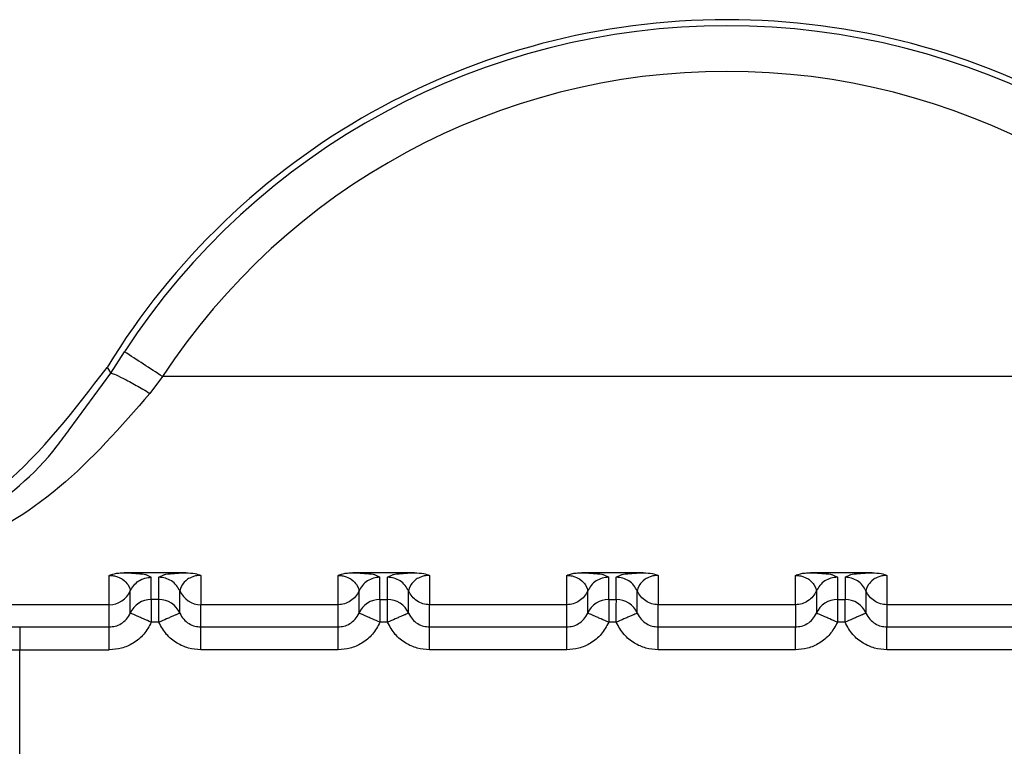
# Model space of a CAD drawing. Units: inches. Extents: x 0.4 to 16.6, y 0.2 to 10.8.
# Drawn here: x 2.5 to 2.5, y 7.1 to 7.1 of the extents above; entities that cross this region are included whole.
import ezdxf

# ---------------------------------------------------------------- set-up
doc = ezdxf.new("R2010")
doc.units = ezdxf.units.IN
doc.header["$MEASUREMENT"] = 0

msp = doc.modelspace()

# ---------------------------------------------------------------- linework, layer by layer
at = {"color": 7, "linetype": 'Continuous', "lineweight": 25}
for p, q in [((2.476214162693835, 7.129264631947321), (2.476504519586547, 7.129727124524992)), ((2.475317085599106, 7.128046902273022), (2.476214162695169, 7.129264631946537)), ((2.476133096642765, 7.12939031141806), (2.476214162693844, 7.129264631947339)), ((2.477327734506568, 7.129190838961404), (2.477055823330771, 7.128829858074011)), ((2.501610142047837, 7.129190844089773), (2.477327727972452, 7.129190844089774)), ((2.476181540348513, 7.12428490276121), (2.476181535438444, 7.124913760699132)), ((2.477828635969742, 7.124971635714966), (2.476502938864622, 7.124971635976407)), ((2.476963526046197, 7.12493228090221), (2.477083617258227, 7.124874947819806)), ((2.477083617150918, 7.124397592250036), (2.477083617258295, 7.124874947819807)), ((2.477247957428502, 7.124397592211912), (2.477247957535912, 7.124874947784896)), ((2.477247957535935, 7.124874947784896), (2.477370008350997, 7.12493223909223)), ((2.478150039375597, 7.124913754753383), (2.478150039240386, 7.124284901848269)), ((2.481102800191034, 7.124284901218386), (2.481102795280964, 7.124913759649341)), ((2.482749895812263, 7.124971634665179), (2.48142419870714, 7.124971634926622)), ((2.481884785897427, 7.124932279848276), (2.482004877100744, 7.12487494677002)), ((2.482004876993435, 7.124397591317054), (2.482004877100811, 7.124874946770024)), ((2.482169217378456, 7.124874946735111), (2.482291268193522, 7.124932238042459)), ((2.482169217271021, 7.124397591162126), (2.482169217378433, 7.124874946735111)), ((2.483071299218115, 7.124913753703594), (2.483071299082906, 7.124284900798473)), ((2.486024060033554, 7.124284900168598), (2.486024055123484, 7.124913758599554)), ((2.487671155654782, 7.124971633615385), (2.486345458549661, 7.124971633876827)), ((2.486806045739943, 7.124932278798481), (2.486926136943265, 7.124874945720225)), ((2.486926136835955, 7.124397590267265), (2.486926136943332, 7.124874945720232)), ((2.487090477220975, 7.124874945685318), (2.487212528036041, 7.124932236992662)), ((2.487090477113541, 7.124397590112333), (2.487090477220953, 7.124874945685319)), ((2.487992559060634, 7.124913752653816), (2.487992558925426, 7.124284899748683)), ((2.490945319876074, 7.124284899118817), (2.490945314966003, 7.124913757549761)), ((2.492592415497303, 7.124971632565599), (2.491266718392179, 7.124971632827038)), ((2.491727305582468, 7.124932277748687), (2.491847396785785, 7.124874944670437)), ((2.491847396785823, 7.124874944670442), (2.491847396678477, 7.12439758909106)), ((2.492011737063491, 7.124874944635531), (2.49213378787856, 7.12493223594287)), ((2.492011737063474, 7.124874944635533), (2.492011736956093, 7.124397589076027)), ((2.492913818903154, 7.124913751604014), (2.492913818767946, 7.124284898698892)), ((2.476632568748171, 7.124102552713552), (2.476632568855546, 7.124579909111679)), ((2.477083617150918, 7.124397592250036), (2.477083617046039, 7.123906998204958)), ((2.477247957428631, 7.124397592225386), (2.477083617150918, 7.124397592250036)), ((2.477699002420314, 7.124102559779243), (2.477699002527693, 7.124579916271342)), ((2.481553828590689, 7.124102551663764), (2.481553828698066, 7.124579908061898)), ((2.482004876993435, 7.124397591317054), (2.482004876888559, 7.123906997155177)), ((2.482004876993435, 7.124397591317054), (2.482169217271021, 7.124397591162126)), ((2.482620262262832, 7.124102558729459), (2.482620262370208, 7.12457991522156)), ((2.486475088433231, 7.124102550614025), (2.486475088540607, 7.124579907012158)), ((2.486926136835955, 7.124397590267265), (2.486926136731079, 7.123906996105384)), ((2.486926136835955, 7.124397590267265), (2.487090477113541, 7.124397590112333)), ((2.487541522105353, 7.124102557679664), (2.487541522212729, 7.124579914171759)), ((2.491396354950585, 7.124579920996527), (2.491396354843204, 7.124102564598403)), ((2.491847396678477, 7.12439758909106), (2.491847396573598, 7.123906995055604)), ((2.491847396678477, 7.12439758909106), (2.492011736956059, 7.124397589062554)), ((2.492462778322766, 7.124579921667133), (2.492462781947952, 7.124102556873103)), ((2.476181540348513, 7.124284902761196), (2.467880562457804, 7.124284903610898)), ((2.476181535195107, 7.123806480160626), (2.476181535302726, 7.124284902761198)), ((2.478150031539043, 7.123806480003994), (2.478150031646663, 7.12428490184832)), ((2.481102797668397, 7.124284901218391), (2.478150039240386, 7.124284901848269)), ((2.481102795037628, 7.123806479374057), (2.481102795145245, 7.124284901711409)), ((2.483071291381563, 7.123806478954205), (2.483071291489183, 7.124284900798536)), ((2.486024057510916, 7.124284900168597), (2.483071299082906, 7.124284900798474)), ((2.486024054880146, 7.123806478324277), (2.486024054987765, 7.124284900661625)), ((2.487992551224082, 7.123806477904419), (2.487992551331704, 7.124284899748738)), ((2.490945317353436, 7.124284899118821), (2.487992558925426, 7.124284899748684)), ((2.490945314830288, 7.124284900183729), (2.490945314722666, 7.123806477293015)), ((2.492913814968643, 7.124284899191917), (2.492913814861024, 7.123806476854572)), ((2.495866577195956, 7.124284898069023), (2.492913818767946, 7.124284898698894)), ((2.47425293868423, 7.123806480852957), (2.474252938579351, 7.123315886514926)), ((2.474252938684231, 7.123806480572025), (2.476181545268343, 7.123806480160628)), ((2.477247957323884, 7.123906998169247), (2.477083617046049, 7.123906998204955)), ((2.478150031538878, 7.123806480022473), (2.481102795030909, 7.123806479392598)), ((2.482169217166404, 7.123906997119466), (2.482004876888569, 7.123906997155171)), ((2.483071291381397, 7.123806478972693), (2.486024054873428, 7.123806478342815)), ((2.487090477008924, 7.123906996069673), (2.486926136731089, 7.123906996105384)), ((2.487992551223916, 7.123806477922894), (2.490945314715946, 7.123806477293019)), ((2.492011736851442, 7.123906995019885), (2.491847396573609, 7.123906995055603)), ((2.492913811066436, 7.123806476873109), (2.495866574558467, 7.123806476243234)), ((2.474252938579351, 7.123315886514926), (2.47618153508351, 7.123315886103509)), ((2.47425294537185, 7.119259177602669), (2.474252946253392, 7.123315886514923)), ((2.481102794926031, 7.123315885062762), (2.478150039031661, 7.12331588569265)), ((2.48602405476855, 7.123315884012978), (2.483071298874181, 7.123315884642857)), ((2.490945314611069, 7.123315882963184), (2.4879925587167, 7.123315883593074)), ((2.495866574453589, 7.123315881913395), (2.49291381855922, 7.123315882543278))]:
    msp.add_line(p, q, dxfattribs=at)
for centre, radius, start, end in [((2.489468936232342, 7.121238599970873), 0.01562993980579608, 31.43584880662516, 148.5641124756908), ((2.489468936232349, 7.121247562650633), 0.01549125781035875, 33.18724012410976, 146.8127342349005), ((2.489468936232349, 7.121249710224729), 0.0145076030092073, 33.18728160324462, 146.8127342348757), ((2.400261961254591, 7.011792983749899), 0.1404328638936084, 56.7171233350192, 57.11797032367421), ((2.476181638657834, 7.124777040204646), 0.0004921368824047609, 269.9879671458645, 336.3867140999697), ((2.477083513117937, 7.123905456265704), 0.0004921359953277536, 89.98788820394775, 156.3891607206259), ((2.477248061406403, 7.123905456477278), 0.0004921357590915267, 23.60984280476082, 90.01210538925828), ((2.478149936083911, 7.124777039163532), 0.0004921368589861234, 203.6112185956326, 270.0115674054769), ((2.482004773290303, 7.123905454906489), 0.0004921364214911802, 89.98792661635606, 156.3891430936811), ((2.482169320429416, 7.123905454336822), 0.0004921368495879219, 23.60989503513607, 90.01200994942087), ((2.486926033132819, 7.123905453856703), 0.0004921364214885166, 89.98792661578729, 156.3891430933052), ((2.487090580271933, 7.12390545328703), 0.0004921368495890447, 23.60989503472758, 90.01200994911066), ((2.491847292618351, 7.123905453141805), 0.000492135960257333, 89.98788504279685, 156.3891621713956), ((2.492011840114466, 7.12390545223727), 0.0004921368495693159, 23.60989503347453, 90.01200995092071)]:
    msp.add_arc(centre, radius, start, end, dxfattribs=at)
for points, knots in [([(2.467741511712679, 7.124683534043818), (2.468843600955152, 7.124794562333719), (2.471047781746367, 7.125016619145861), (2.474075303167829, 7.126693499994301), (2.475440371011365, 7.128482469074886), (2.476133092682421, 7.129390305016402)], [0, 0, 0, 0, 0.3299993150746325, 0.6599993207165419, 1, 1, 1, 1]), ([(2.476214162823833, 7.129264631868681), (2.476232415690793, 7.129262621689825), (2.476270207655894, 7.129258459680132), (2.476469585673425, 7.129162196652403), (2.476744868552662, 7.129013095931082), (2.476954813889187, 7.128889380410175), (2.477055823330771, 7.128829858079794)], [0, 0, 0, 0, 0.242424984592543, 0.5019330156372963, 0.7603687283808925, 1, 1, 1, 1]), ([(2.477055821526072, 7.12882985937034), (2.476430585917737, 7.128114874014019), (2.475168671161878, 7.126671817093814), (2.47204437256511, 7.124847330152397), (2.469547839619028, 7.124510111029926), (2.467880562457803, 7.12428490361093)], [0, 0, 0, 0, 0.2459617877595398, 0.4964253558392958, 1, 1, 1, 1]), ([(2.467880562457804, 7.12428490360711), (2.46793746654263, 7.124287183339305), (2.468981010233219, 7.124328990533919), (2.470863738157157, 7.12470482755517), (2.473205241510986, 7.125978468647215), (2.474669664663764, 7.127144278725361), (2.475233021863516, 7.127929702004842), (2.475317085599106, 7.128046902273022)], [0, 0, 0, 0, 0.02173962938950395, 0.398675299923708, 0.710738103464638, 0.9568365584087212, 1, 1, 1, 1]), ([(2.476181535438559, 7.124913760699153), (2.476215244237223, 7.124927067400564), (2.476276669700756, 7.12495131538135), (2.476390548643935, 7.124968636370596), (2.476464289667833, 7.124970603634782), (2.476502938865496, 7.124971634718681)], [0, 0, 0, 0, 0.3665918246882554, 0.6680176586229114, 1, 1, 1, 1]), ([(2.476181535438559, 7.124913760699139), (2.476196861337414, 7.124913404996036), (2.47622880126375, 7.124912663693292), (2.476293917945512, 7.124904160585253), (2.476390992101592, 7.124876902761311), (2.476512524345613, 7.12480704192423), (2.476621415621365, 7.124663828558622), (2.476628058846834, 7.124613907894738), (2.47663257989448, 7.124579934382779)], [0, 0, 0, 0, 0.01920367880313023, 0.04002141030566143, 0.09169746180143015, 0.2053968233550097, 0.4592327420065023, 1, 1, 1, 1]), ([(2.476502938865498, 7.124971635976435), (2.476557642001799, 7.12496947935417), (2.476669118727486, 7.124965084483875), (2.476834902693882, 7.124952643185281), (2.476946225632381, 7.124941491657329), (2.476962185492527, 7.124932994614131), (2.476963526046197, 7.12493228090221)], [0, 0, 0, 0, 0.2091763515512857, 0.4262697961923218, 0.9518093439802043, 1, 1, 1, 1]), ([(2.476632579724611, 7.124579927144856), (2.476654709870092, 7.124621027698552), (2.476699933872268, 7.124705018629895), (2.47681056628572, 7.124799980858125), (2.476941927761022, 7.124863308150549), (2.477037062844183, 7.124871126237409), (2.477083617258226, 7.124874952023236)], [0, 0, 0, 0, 0.2446718888074976, 0.499998612343096, 0.7553239998444321, 1, 1, 1, 1]), ([(2.477370008350997, 7.12493223909223), (2.477371803012274, 7.124933217577554), (2.477387560207092, 7.124941808716212), (2.477500267949504, 7.12495305872983), (2.477666717880369, 7.124965177543163), (2.477776006056104, 7.124969536548509), (2.477828635968722, 7.124971635714946)], [0, 0, 0, 0, 0.06601240653399826, 0.5795914598788044, 0.7975438369139772, 1, 1, 1, 1]), ([(2.478150039375699, 7.124913754753347), (2.478134741839602, 7.124913387402779), (2.47810284179509, 7.124912621364419), (2.478037787170285, 7.124904084602343), (2.477940523446954, 7.124876947048277), (2.477819144653762, 7.124806964972539), (2.477710148557275, 7.12466379321695), (2.477703513975276, 7.12461388795646), (2.477698998795221, 7.124579924816534)], [0, 0, 0, 0, 0.01917233224268405, 0.03998018034238474, 0.09165802269249705, 0.20538403702567, 0.4592222769076088, 0.9999999999999999, 0.9999999999999999, 0.9999999999999999, 0.9999999999999999]), ([(2.477828635968721, 7.124971634697197), (2.47789702514174, 7.124968866750741), (2.478015735339264, 7.124964062138313), (2.478110056722628, 7.124928731389756), (2.478150039375699, 7.124913754753368)], [0, 0, 0, 0, 0.5761019225425231, 1, 1, 1, 1]), ([(2.481102795281079, 7.124913759649361), (2.481136504079752, 7.124927066350648), (2.481197929543431, 7.12495131433126), (2.481311808486411, 7.124968635320609), (2.481385549510359, 7.124970602584924), (2.481424198708018, 7.124971633668888)], [0, 0, 0, 0, 0.3665918237964924, 0.6680176584063389, 1, 1, 1, 1]), ([(2.481102795281079, 7.124913759649346), (2.481118121179934, 7.124913403946244), (2.481150061106272, 7.124912662643497), (2.481215177788035, 7.12490415953546), (2.48131225194411, 7.124876901711514), (2.481433784188135, 7.124807040874438), (2.481542675463885, 7.124663827508824), (2.481549318689354, 7.124613906844944), (2.481553839737, 7.124579933332986)], [0, 0, 0, 0, 0.01920367880415113, 0.04002141030699315, 0.09169746180159075, 0.2053968233549901, 0.4592327420060301, 1, 1, 1, 1]), ([(2.481424198708016, 7.124971634926648), (2.481478901844264, 7.124969478304387), (2.481590378569839, 7.124965083434104), (2.481756162537473, 7.124952642135511), (2.481867485481834, 7.124941490606196), (2.481883445341416, 7.124932993561588), (2.481884785897427, 7.124932279848276)], [0, 0, 0, 0, 0.2091763319448941, 0.4262697562292372, 0.951809254773369, 1, 1, 1, 1]), ([(2.482291268193522, 7.124932238042459), (2.482293062854796, 7.124933216527781), (2.482308820049614, 7.124941807666437), (2.482421527792013, 7.124953057680051), (2.482587977722881, 7.124965176493391), (2.482697265898625, 7.124969535498725), (2.482749895811243, 7.124971634665155)], [0, 0, 0, 0, 0.0660124063883884, 0.5795914598039615, 0.7975438368937243, 1, 1, 1, 1]), ([(2.483071299218217, 7.124913753703557), (2.483056001682121, 7.124913386352989), (2.483024101637609, 7.124912620314627), (2.482959047012805, 7.124904083552552), (2.482861783289474, 7.124876945998484), (2.482740404496282, 7.124806963922748), (2.482631408399796, 7.124663792167159), (2.482624773817794, 7.124613886906672), (2.482620258637738, 7.124579923766746)], [0, 0, 0, 0, 0.01917233224242319, 0.0399801803422409, 0.0916580226921538, 0.2053840370255664, 0.4592222769079809, 1, 1, 1, 1]), ([(2.482749895811243, 7.12497163364741), (2.482818283681545, 7.12496886584941), (2.48293699386297, 7.124964061403809), (2.483031315450775, 7.124928730704175), (2.483071299218217, 7.124913753703569)], [0, 0, 0, 0, 0.5760910267431366, 1, 1, 1, 1]), ([(2.486024055123599, 7.12491375859957), (2.486057763922031, 7.124927065301092), (2.486119189385215, 7.124951313282105), (2.486233068328644, 7.124968634271311), (2.486306809352736, 7.124970601535302), (2.486345458550538, 7.124971632619097)], [0, 0, 0, 0, 0.3665918237964889, 0.6680176578293544, 1, 1, 1, 1]), ([(2.486024055123599, 7.124913758599559), (2.486039381022454, 7.124913402896453), (2.486071320948792, 7.124912661593704), (2.486136437630555, 7.124904158485669), (2.48623351178663, 7.124876900661723), (2.486355044030655, 7.124807039824646), (2.486463935306404, 7.124663826459031), (2.486470578531871, 7.124613905795154), (2.486475099579516, 7.124579932283197)], [0, 0, 0, 0, 0.01920367880397398, 0.04002141030687822, 0.09169746180142814, 0.2053968233547133, 0.4592327420055191, 1, 1, 1, 1]), ([(2.486345458550537, 7.124971633876855), (2.486400161686784, 7.124969477254592), (2.48651163841235, 7.124965082384308), (2.486677422379985, 7.124952641085717), (2.48678874532435, 7.124941489556401), (2.486804705183932, 7.124932992511794), (2.486806045739943, 7.124932278798481)], [0, 0, 0, 0, 0.2091763319469926, 0.426269756203613, 0.9518092547416575, 0.9999999999999999, 0.9999999999999999, 0.9999999999999999, 0.9999999999999999]), ([(2.487212528036041, 7.124932236992662), (2.487214322697317, 7.124933215477985), (2.487230079892135, 7.124941806616643), (2.487342787634538, 7.124953056630257), (2.487509237565405, 7.124965175443595), (2.487618525741145, 7.124969534448931), (2.487671155653762, 7.124971633615364)], [0, 0, 0, 0, 0.06601240644973934, 0.5795914598356912, 0.7975438369031194, 1, 1, 1, 1]), ([(2.487992559060736, 7.124913752653779), (2.487977261524639, 7.124913385303209), (2.487945361480126, 7.124912619264844), (2.487880306855322, 7.12490408250277), (2.487783043131985, 7.124876944948704), (2.487661664338796, 7.124806962872966), (2.48755266824231, 7.124663791117375), (2.487546033660311, 7.124613885856886), (2.487541518480256, 7.12457992271696)], [0, 0, 0, 0, 0.01917233224174043, 0.03998018034214091, 0.09165802269408542, 0.2053840370278011, 0.4592222769092001, 1, 1, 1, 1]), ([(2.487671155653762, 7.124971632597611), (2.487739541688267, 7.12496886500259), (2.487858251838698, 7.124964060781618), (2.487952573723105, 7.124928730161673), (2.487992559060736, 7.124913752653789)], [0, 0, 0, 0, 0.5760757126218733, 1, 1, 1, 1]), ([(2.490945314966118, 7.124913757549776), (2.490979023764547, 7.124927064251303), (2.49104044922772, 7.124951312232326), (2.491154328171151, 7.124968633221531), (2.491228069195246, 7.124970600485516), (2.491266718393057, 7.12497163156931)], [0, 0, 0, 0, 0.3665918238026857, 0.6680176577620078, 0.9999999999999999, 0.9999999999999999, 0.9999999999999999, 0.9999999999999999]), ([(2.490945314966118, 7.124913757549768), (2.490960640864972, 7.124913401846666), (2.49099258079131, 7.124912660543924), (2.491057697473071, 7.124904157435884), (2.491154771629151, 7.124876899611942), (2.491276303873172, 7.124807038774862), (2.491385195148925, 7.12466382540925), (2.491391838374392, 7.124613904745375), (2.491396359422037, 7.12457993123342)], [0, 0, 0, 0, 0.01920367880289068, 0.04002141030552791, 0.0916974618010612, 0.2053968233545992, 0.4592327420059741, 1, 1, 1, 1]), ([(2.491266718393055, 7.124971632827069), (2.491321421529302, 7.124969476204805), (2.491432898254872, 7.124965081334514), (2.491598682222509, 7.124952640035926), (2.491710005166875, 7.124941488506606), (2.491725965026456, 7.124932991461999), (2.491727305582468, 7.124932277748687)], [0, 0, 0, 0, 0.2091763319410819, 0.4262697561952835, 0.9518092547150042, 1, 1, 1, 1]), ([(2.49213378787856, 7.12493223594287), (2.492135582539837, 7.124933214428193), (2.492151339734655, 7.124941805566849), (2.492264047477061, 7.124953055580465), (2.492430497407927, 7.124965174393803), (2.492539785583666, 7.124969533399139), (2.492592415496282, 7.124971632565573)], [0, 0, 0, 0, 0.06601240646858318, 0.5795914598469326, 0.7975438369055694, 1, 1, 1, 1]), ([(2.492913818903256, 7.124913751603977), (2.49289852136716, 7.124913384253412), (2.492866621322649, 7.124912618215056), (2.492801566697848, 7.124904081452977), (2.49270430297451, 7.124876943898915), (2.492582924181323, 7.124806961823173), (2.492473928084832, 7.124663790067588), (2.492467293502833, 7.124613884807093), (2.492462778322777, 7.124579921667163)], [0, 0, 0, 0, 0.0191723322401652, 0.03998018033956568, 0.09165802269063615, 0.2053840370239791, 0.4592222769063177, 1, 1, 1, 1]), ([(2.492592415496282, 7.124971631547829), (2.492660799055201, 7.124968864218892), (2.49277950915368, 7.12496406028801), (2.492873831448442, 7.124928729788634), (2.492913818903256, 7.124913751603986)], [0, 0, 0, 0, 0.5760551106809838, 1, 1, 1, 1]), ([(2.477247957323884, 7.123906998169242), (2.477247957262181, 7.12390700932127), (2.477247957054481, 7.123907046860196), (2.477247956910565, 7.123907182879931), (2.477247956300961, 7.123907687527958), (2.477247955682766, 7.123909656626648), (2.477247953785057, 7.12391743357669), (2.477247952394025, 7.123948313074894), (2.477247950684124, 7.124016474458408), (2.477247958087451, 7.124128768419183), (2.477247936071482, 7.124235721721728), (2.477248004417552, 7.124313877215971), (2.477249137196623, 7.124376097669299), (2.477248416891895, 7.124389221121366), (2.477247957428502, 7.12439759222539)], [0, 0, 0, 0, 4.465778826481258e-05, 0.0001503229311122086, 0.000544676093309991, 0.002065474288852003, 0.008035420370425112, 0.03168755480823034, 0.1257677019766247, 0.2820295287295351, 0.5001197719286247, 0.6330134304234296, 0.7659089442774355, 1, 1, 1, 1]), ([(2.482169217166404, 7.123906997119464), (2.482169217104701, 7.123907008271484), (2.482169216897001, 7.123907045810401), (2.482169216753086, 7.123907181830125), (2.482169216143482, 7.12390768647814), (2.482169215525286, 7.123909655576814), (2.48216921362758, 7.123917432526819), (2.482169212236544, 7.123948312024992), (2.482169210526649, 7.124016473408485), (2.482169217929973, 7.12412876736931), (2.482169195914002, 7.124235720671908), (2.482169264260071, 7.124313876166174), (2.482170397039143, 7.124376096619502), (2.482169676734415, 7.124389220071576), (2.482169217271021, 7.124397591175604)], [0, 0, 0, 0, 4.465775894999375e-05, 0.0001503228956732574, 0.0005446760457740346, 0.002065474218596987, 0.008035420259172626, 0.03168755463449783, 0.1257677017545559, 0.2820295285613492, 0.5001197719148924, 0.6330134304114821, 0.7659089442671501, 1, 1, 1, 1]), ([(2.487090477008924, 7.123906996069672), (2.48709047694722, 7.123907007221697), (2.48709047673952, 7.123907044760623), (2.487090476595605, 7.123907180780361), (2.487090475986, 7.123907685428398), (2.487090475367805, 7.123909654527107), (2.487090473470095, 7.123917431477183), (2.487090472079063, 7.123948310975427), (2.487090470369161, 7.124016472358956), (2.487090477772489, 7.124128766319682), (2.487090455756521, 7.124235719622173), (2.487090524102593, 7.124313875116391), (2.487091656881664, 7.124376095569721), (2.487090936576935, 7.124389219021787), (2.487090477113542, 7.124397590125811)], [0, 0, 0, 0, 4.465778051889323e-05, 0.0001503229297844773, 0.0005446761045254212, 0.002065474323984587, 0.008035420448289919, 0.03168755495170436, 0.1257677021723591, 0.2820295288727239, 0.5001197719155539, 0.6330134304131854, 0.7659089442697217, 1, 1, 1, 1]), ([(2.492011736851442, 7.123906995019882), (2.49201173678974, 7.123907006171911), (2.492011736582041, 7.123907043710839), (2.492011736438123, 7.123907179730584), (2.492011735828522, 7.123907684378626), (2.492011735210319, 7.123909653477348), (2.492011733312624, 7.123917430427434), (2.492011731921564, 7.123948309925708), (2.49201173021169, 7.124016471309234), (2.492011737615003, 7.124128765269941), (2.492011715599042, 7.124235718572402), (2.492011783945113, 7.124313874066608), (2.492012916724184, 7.124376094519937), (2.492012196419453, 7.124389217972006), (2.492011736956059, 7.12439758907603)], [0, 0, 0, 0, 4.465779174251199e-05, 0.0001503229442165166, 0.0005446761252257103, 0.002065474356635683, 0.008035420502198506, 0.03168755503835857, 0.1257677022846537, 0.2820295289576038, 0.5001197719209786, 0.6330134304185787, 0.7659089442755141, 1, 1, 1, 1]), ([(2.462949553678765, 7.124250601459394), (2.4631827539914, 7.124191699801235), (2.463649237433596, 7.124073875567045), (2.466289313462607, 7.123927835997431), (2.46995015807371, 7.123826209876021), (2.47281887903586, 7.123813056087094), (2.47425293868423, 7.123806480572022)], [0, 0, 0, 0, 0.2499662395897292, 0.5000212502220529, 0.7500630561289507, 1, 1, 1, 1]), ([(2.476181535195107, 7.123806480398996), (2.47622447193118, 7.1238097512085), (2.47631344485006, 7.123816528935344), (2.476441153302651, 7.123873547058867), (2.476558257657038, 7.123967131426405), (2.476607294230645, 7.124056493538133), (2.47663256875307, 7.124102552724788)], [0, 0, 0, 0, 0.2255011755865519, 0.4672804604612971, 0.7254246992042225, 0.9999999999999999, 0.9999999999999999, 0.9999999999999999, 0.9999999999999999]), ([(2.477083617046861, 7.123906998207626), (2.477027444111506, 7.123931449688538), (2.476938767080894, 7.123970049856175), (2.476834999245431, 7.124015340451545), (2.476763076506626, 7.124046365755055), (2.476706344778746, 7.124071133183469), (2.476649859985658, 7.124095500773432), (2.476639396697546, 7.124099768056525), (2.476632568753235, 7.124102552723353)], [0, 0, 0, 0, 0.23969516858543, 0.378393182911624, 0.4999918846066653, 0.6346661407682138, 0.7615970029231557, 1, 1, 1, 1]), ([(2.477698987692653, 7.124102553613175), (2.477692108226074, 7.124099692462528), (2.477681531564898, 7.12409529365913), (2.477624646447598, 7.124070744304251), (2.47756642524052, 7.12404553242233), (2.477494611221784, 7.12401435929575), (2.477390491651033, 7.123969094867089), (2.477304134257474, 7.123931461764736), (2.477247963693786, 7.123906983576064)], [0, 0, 0, 0, 0.2396914067926521, 0.3685074659469957, 0.4999919434793476, 0.6314776572918666, 0.760297215231806, 1, 1, 1, 1]), ([(2.47769900244403, 7.124102560005182), (2.477724274652674, 7.124056502681584), (2.477773307560145, 7.123967142684672), (2.477890406406863, 7.12387355572725), (2.478018115873641, 7.123816531645987), (2.478107092687575, 7.123809751875933), (2.478150032306405, 7.123806480003981)], [0, 0, 0, 0, 0.274560547693276, 0.5326998569824355, 0.7744840578856673, 1, 1, 1, 1]), ([(2.481102795037629, 7.123806479349195), (2.481145731773706, 7.123809750158705), (2.481234704692591, 7.123816527885556), (2.481362413145185, 7.123873546009084), (2.481479517499565, 7.123967130376624), (2.481528554073168, 7.124056492488347), (2.48155382859559, 7.124102551675001)], [0, 0, 0, 0, 0.2255011756096759, 0.4672804604914407, 0.7254246992241901, 1, 1, 1, 1]), ([(2.482004876889381, 7.123906997157844), (2.481948703954026, 7.123931448638754), (2.481860026923423, 7.123970048806384), (2.481756259087954, 7.124015339401742), (2.481684336349148, 7.124046364705265), (2.481627604621262, 7.124071132133687), (2.481571119828176, 7.124095499723647), (2.481560656540065, 7.124099767006737), (2.481553828595756, 7.124102551673562)], [0, 0, 0, 0, 0.2396951685816994, 0.3783931828659867, 0.4999918846046856, 0.6346661407867505, 0.7615970029487727, 1, 1, 1, 1]), ([(2.482620247535169, 7.124102552563383), (2.482613368068591, 7.124099691412739), (2.482602791407418, 7.124095292609343), (2.482545906290118, 7.124070743254463), (2.48248768508304, 7.124045531372541), (2.482415871064304, 7.12401435824596), (2.482311751493553, 7.1239690938173), (2.482225394099995, 7.123931460714948), (2.482169223536307, 7.123906982526279)], [0, 0, 0, 0, 0.239691406792766, 0.3685074659461305, 0.499991943478561, 0.6314776572913015, 0.7602972152317333, 0.9999999999999999, 0.9999999999999999, 0.9999999999999999, 0.9999999999999999]), ([(2.482620262286546, 7.124102558955393), (2.482645534495222, 7.124056501631745), (2.482694567402737, 7.123967141634769), (2.482811666249543, 7.123873554677355), (2.482939375716289, 7.123816530596165), (2.48302835253015, 7.123809750826136), (2.483071292148924, 7.123806478954198)], [0, 0, 0, 0, 0.2745605479924644, 0.5326998573757976, 0.7744840581793523, 1, 1, 1, 1]), ([(2.486024054880148, 7.123806478299413), (2.486066991616203, 7.123809749108915), (2.486155964535062, 7.123816526835759), (2.48628367298765, 7.123873544959262), (2.486400777342075, 7.123967129326814), (2.486449813915697, 7.124056491438578), (2.486475088438132, 7.12410255062526)], [0, 0, 0, 0, 0.2255011754713145, 0.4672804603098535, 0.7254246990903217, 1, 1, 1, 1]), ([(2.486926136731901, 7.123906996108052), (2.486869963796548, 7.123931447588972), (2.486781286765936, 7.123970047756621), (2.486677518930479, 7.124015338352004), (2.486605596191676, 7.124046363655515), (2.486548864463799, 7.124071131083928), (2.486492379670713, 7.124095498673898), (2.486481916382604, 7.124099765956992), (2.486475088438298, 7.124102550623822)], [0, 0, 0, 0, 0.2396951685819649, 0.3783931829128283, 0.4999918846022988, 0.6346661407547007, 0.7615970029052371, 1, 1, 1, 1]), ([(2.48754150737769, 7.124102551513595), (2.487534627911118, 7.124099690362953), (2.487524051249955, 7.124095291559563), (2.487467166132661, 7.124070742204686), (2.487408944925583, 7.124045530322764), (2.487337130906845, 7.124014357196183), (2.487233011336087, 7.123969092767519), (2.487146653942518, 7.123931459665162), (2.487090483378825, 7.12390698147649)], [0, 0, 0, 0, 0.2396914067928264, 0.368507465944934, 0.4999919434766956, 0.6314776572897105, 0.760297215230836, 1, 1, 1, 1]), ([(2.487541522129066, 7.124102557905609), (2.487566794337694, 7.124056500582034), (2.487615827245141, 7.123967140585155), (2.487732926091813, 7.123873553627727), (2.487860635558608, 7.123816529546422), (2.487949612372583, 7.123809749776365), (2.487992551991444, 7.123806477904409)], [0, 0, 0, 0, 0.2745605475433076, 0.5326998567764486, 0.7744840577292633, 1, 1, 1, 1]), ([(2.490945314722669, 7.123806477249628), (2.490988251458794, 7.123809748059144), (2.491077224377746, 7.123816525786009), (2.491204932830375, 7.123873543909606), (2.491322037184692, 7.123967128277172), (2.491371073758256, 7.124056490388857), (2.491396348280652, 7.124102549575479)], [0, 0, 0, 0, 0.2255011758403621, 0.4672804608001177, 0.7254246994571337, 1, 1, 1, 1]), ([(2.49184739657442, 7.123906995058271), (2.491791223639066, 7.123931446539187), (2.491702546608467, 7.123970046706823), (2.491598778773012, 7.124015337302215), (2.49152685603421, 7.124046362605721), (2.491470124306325, 7.124071130034124), (2.491413639513234, 7.124095497624101), (2.491403176225126, 7.124099764907207), (2.491396348280817, 7.124102549574042)], [0, 0, 0, 0, 0.2396951685788618, 0.3783931828520786, 0.4999918845998543, 0.6346661407190801, 0.7615970028592824, 0.9999999999999999, 0.9999999999999999, 0.9999999999999999, 0.9999999999999999]), ([(2.492462767220208, 7.124102550463799), (2.49245588775363, 7.124099689313157), (2.492445311092458, 7.124095290509767), (2.492388425975156, 7.124070741154886), (2.492330204768078, 7.124045529272964), (2.492258390749342, 7.124014356146384), (2.492154271178591, 7.123969091717724), (2.49206791378503, 7.123931458615369), (2.492011743221341, 7.123906980426699)], [0, 0, 0, 0, 0.2396914068043311, 0.3685074659553918, 0.499991943485067, 0.6314776572949583, 0.7602972152326046, 1, 1, 1, 1]), ([(2.492462781971586, 7.124102556855827), (2.492488054180203, 7.12405649953226), (2.492537087087634, 7.123967139535389), (2.492654185934289, 7.123873552577956), (2.492781895401091, 7.123816528496625), (2.492870872215087, 7.123809748726571), (2.492913811833965, 7.123806476854619)], [0, 0, 0, 0, 0.2745605474805543, 0.532699856681403, 0.7744840576557812, 1, 1, 1, 1]), ([(2.46245810165445, 7.123758954908174), (2.462583755514264, 7.123719544529492), (2.462804464588654, 7.123650320804781), (2.463857766678559, 7.123554861532816), (2.465191625771945, 7.123478167245849), (2.467307269606465, 7.12339791574519), (2.470332765562318, 7.123330967197157), (2.472961444535028, 7.123320854838721), (2.474252946253392, 7.123315886514924)], [0, 0, 0, 0, 0.1681950343854521, 0.2954319939825029, 0.433754537500513, 0.5609423359053668, 0.7842856683809655, 1, 1, 1, 1]), ([(2.477083617046861, 7.123906998207626), (2.477035035767812, 7.12381769384907), (2.476938236028143, 7.123639752081608), (2.476705908214297, 7.123452538955535), (2.476448080153308, 7.12333595120856), (2.476268932871839, 7.123322465280276), (2.476181535078702, 7.123315886110551)], [0, 0, 0, 0, 0.2657297914863462, 0.5294750393925556, 0.7704523181417929, 1, 1, 1, 1]), ([(2.478150039036072, 7.123315885693414), (2.478060173996097, 7.123322922548717), (2.47788098783357, 7.12333695366803), (2.477625911793141, 7.123453154914047), (2.477394862224592, 7.123637682673525), (2.477297820530404, 7.123815585738456), (2.477247957323014, 7.123906998172012)], [0, 0, 0, 0, 0.2360071180591383, 0.470585778696669, 0.7279695976735432, 1, 1, 1, 1]), ([(2.482004876889381, 7.123906997157844), (2.481956295641373, 7.123817692846311), (2.481859495963865, 7.123639751173113), (2.481627168270687, 7.123452538038963), (2.481369340187912, 7.123335950187697), (2.481190192794008, 7.123322464243088), (2.481102794921223, 7.123315885063533)], [0, 0, 0, 0, 0.2657296466487704, 0.5294747491080729, 0.7704521113950035, 1, 1, 1, 1]), ([(2.483071298878591, 7.123315884643621), (2.482981433838594, 7.123322921498929), (2.482802247676022, 7.123336952618251), (2.482547171635571, 7.1234531538643), (2.482316122067057, 7.123637681623794), (2.482219080372904, 7.123815584688698), (2.482169217165534, 7.123906997122234)], [0, 0, 0, 0, 0.2360071181173842, 0.4705857788059689, 0.7279695977471724, 1, 1, 1, 1]), ([(2.486926136731901, 7.123906996108052), (2.486877555483884, 7.123817691796508), (2.486780755806358, 7.123639750123286), (2.486548428113151, 7.123452536989139), (2.486290600030382, 7.123335949137896), (2.486111452636507, 7.123322463193301), (2.486024054763742, 7.123315884013751)], [0, 0, 0, 0, 0.2657296466849803, 0.5294747491832854, 0.7704521114490849, 1, 1, 1, 1]), ([(2.48799255872111, 7.123315883593839), (2.487902693681125, 7.123322920449141), (2.487723507518584, 7.123336951568453), (2.487468431478148, 7.123453152814478), (2.487237381909615, 7.123637680573966), (2.487140340215439, 7.123815583638891), (2.487090477008053, 7.123906996072444)], [0, 0, 0, 0, 0.2360071180831412, 0.4705857787293431, 0.7279695976895353, 1, 1, 1, 1]), ([(2.49184739657442, 7.123906995058273), (2.491798815326411, 7.123817690746736), (2.491702015648897, 7.123639749073529), (2.491469687955705, 7.123452535939385), (2.491211859872934, 7.123335948088122), (2.491032712479039, 7.123322462143511), (2.490945314606261, 7.123315882963954)], [0, 0, 0, 0, 0.2657296466570247, 0.5294747491314177, 0.7704521114144575, 1, 1, 1, 1]), ([(2.49291381856363, 7.123315882544043), (2.492823953523656, 7.123322919399348), (2.492644767361131, 7.123336950518665), (2.492389691320703, 7.123453151764679), (2.492158641752151, 7.123637679524158), (2.492061600057963, 7.123815582589093), (2.492011736850572, 7.123906995022652)], [0, 0, 0, 0, 0.2360071180577802, 0.4705857786910753, 0.7279695976676751, 1, 1, 1, 1])]:
    msp.add_open_spline(points, degree=3, knots=knots, dxfattribs=at)
for points in [[(2.477698998795204, 7.124579924350217), (2.477676311234149, 7.124621899337659), (2.477630936112039, 7.124705849312544), (2.477520852249194, 7.124799739276511), (2.477390693576403, 7.124862990790367), (2.477295536216079, 7.124870962430918), (2.477247957535917, 7.124874948251192)], [(2.482004877100821, 7.124874946770024), (2.481957298325014, 7.124870961042888), (2.481862140773401, 7.124862989588616), (2.481731981865237, 7.124799738153391), (2.481621897870788, 7.124705848157606), (2.481576522800626, 7.124621898116605), (2.481553835265545, 7.124579923096104)], [(2.482620258637722, 7.124579923300429), (2.482597571076668, 7.124621898287873), (2.482552195954562, 7.124705848262762), (2.482442112091714, 7.124799738226727), (2.482311953418924, 7.124862989740588), (2.482216796058599, 7.124870961381133), (2.482169217378437, 7.124874947201405)], [(2.486926136943342, 7.12487494572023), (2.486878558167535, 7.124870959993093), (2.486783400615921, 7.124862988538819), (2.486653241707757, 7.124799737103596), (2.486543157713313, 7.124705847107812), (2.486497782643146, 7.124621897066818), (2.486475095108063, 7.124579922046323)], [(2.487541518480241, 7.124579922250638), (2.487518830919189, 7.124621897238082), (2.487473455797083, 7.124705847212971), (2.487363371934236, 7.124799737176934), (2.487233213261444, 7.124862988690794), (2.487138055901117, 7.12487096033134), (2.487090477220954, 7.124874946151613)], [(2.491847396785862, 7.124874944670441), (2.491799818010055, 7.124870958943307), (2.49170466045844, 7.124862987489042), (2.491574501550278, 7.124799736053815), (2.491464417555827, 7.124705846058029), (2.491419042485665, 7.124621896017024), (2.491396354950583, 7.124579920996522)], [(2.492462778322761, 7.124579921200851), (2.492440090761708, 7.124621896188295), (2.492394715639601, 7.124705846163181), (2.492284631776754, 7.124799736127145), (2.492154473103962, 7.124862987641007), (2.492059315743635, 7.124870959281551), (2.492011737063471, 7.124874945101822)], [(2.481553828698065, 7.124579908061897), (2.481531140355635, 7.124537935372095), (2.481485763670777, 7.124453989992493), (2.481375681360803, 7.124360106079459), (2.481245526286975, 7.124296858852221), (2.481150372192491, 7.12428888780628), (2.48110279514525, 7.124284902283309)], [(2.483071295283599, 7.124284901264788), (2.48302371712141, 7.124288887369436), (2.48292856079703, 7.124296859578731), (2.48279840369354, 7.12436011083535), (2.482688321030751, 7.124453999858871), (2.482642946102069, 7.124537948819902), (2.482620258637728, 7.124579923300419)], [(2.486475088540607, 7.124579907012158), (2.486452400198179, 7.12453793432235), (2.486407023513324, 7.124453988942736), (2.486296941203345, 7.124360105029684), (2.486166786129507, 7.124296857802436), (2.486071632035014, 7.124288886756487), (2.486024054987769, 7.124284901233513)], [(2.487992555126119, 7.124284900215001), (2.48794497696393, 7.124288886319651), (2.487849820639551, 7.124296858528949), (2.48771966353606, 7.124360109785566), (2.487609580873272, 7.124453998809088), (2.487564205944589, 7.124537947770117), (2.487541518480247, 7.12457992225063)], [(2.491396348383128, 7.124579905962366), (2.491373660040699, 7.124537933272563), (2.491328283355841, 7.124453987892954), (2.491218201045866, 7.124360103979903), (2.491088045972027, 7.124296856752657), (2.490992891877533, 7.124288885706705), (2.490945314830288, 7.124284900183729)], [(2.492913814968639, 7.124284899165217), (2.492866236806449, 7.12428888526986), (2.492771080482069, 7.124296857479147), (2.49264092337858, 7.124360108735769), (2.49253084071579, 7.124453997759291), (2.492485465787109, 7.124537946720324), (2.492462778322767, 7.124579921200841)], [(2.476181535078702, 7.123315886110554), (2.47618153593125, 7.123378564919569), (2.476181537636345, 7.123503922537601), (2.476181540187941, 7.123663413602735), (2.47618154272993, 7.123777768234292), (2.476181544412423, 7.123796909705798), (2.476181545253668, 7.123806480441552)], [(2.478150039036072, 7.123315885693431), (2.478150039044479, 7.123378564466459), (2.478150039061291, 7.123503922012516), (2.478150039080468, 7.123663413017097), (2.478150039090037, 7.123777767662931), (2.478150039084249, 7.123796909223602), (2.478150039081355, 7.123806480003937)], [(2.481102794921223, 7.123315885063533), (2.481102795773768, 7.123378563873877), (2.481102797478858, 7.123503921494568), (2.481102800030457, 7.123663412561376), (2.481102802572445, 7.123777767191482), (2.481102804254941, 7.123796908658867), (2.481102805096189, 7.12380647939256)], [(2.483071298878591, 7.123315884643639), (2.483071298886998, 7.123378563416668), (2.48307129890381, 7.123503920962726), (2.483071298922987, 7.123663411967308), (2.483071298932556, 7.123777766613144), (2.483071298926768, 7.123796908173817), (2.483071298923875, 7.123806478954154)], [(2.486024054763742, 7.12331588401375), (2.486024055616287, 7.123378562824093), (2.486024057321377, 7.123503920444783), (2.486024059872976, 7.12366341151159), (2.486024062414965, 7.123777766141695), (2.48602406409746, 7.123796907609083), (2.486024064938707, 7.123806478342775)], [(2.48799255872111, 7.123315883593857), (2.487992558729518, 7.12337856236689), (2.487992558746332, 7.123503919912956), (2.487992558765508, 7.123663410917545), (2.487992558775078, 7.123777765563374), (2.48799255876929, 7.123796907124039), (2.487992558766396, 7.123806477904372)], [(2.490945314606261, 7.123315882963954), (2.490945315458807, 7.123378561774301), (2.490945317163899, 7.123503919394991), (2.490945319715496, 7.1236634104618), (2.490945322257486, 7.12377776509191), (2.490945323939979, 7.123796906559284), (2.490945324781225, 7.123806477292972)], [(2.49291381856363, 7.123315882544062), (2.492913818572037, 7.123378561317092), (2.492913818588851, 7.123503918863151), (2.492913818608027, 7.123663409867734), (2.492913818617597, 7.123777764513571), (2.492913818611808, 7.123796906074239), (2.492913818608915, 7.123806476854574)]]:
    msp.add_open_spline(points, degree=3, dxfattribs=at)

doc.saveas('drawing.dxf')
